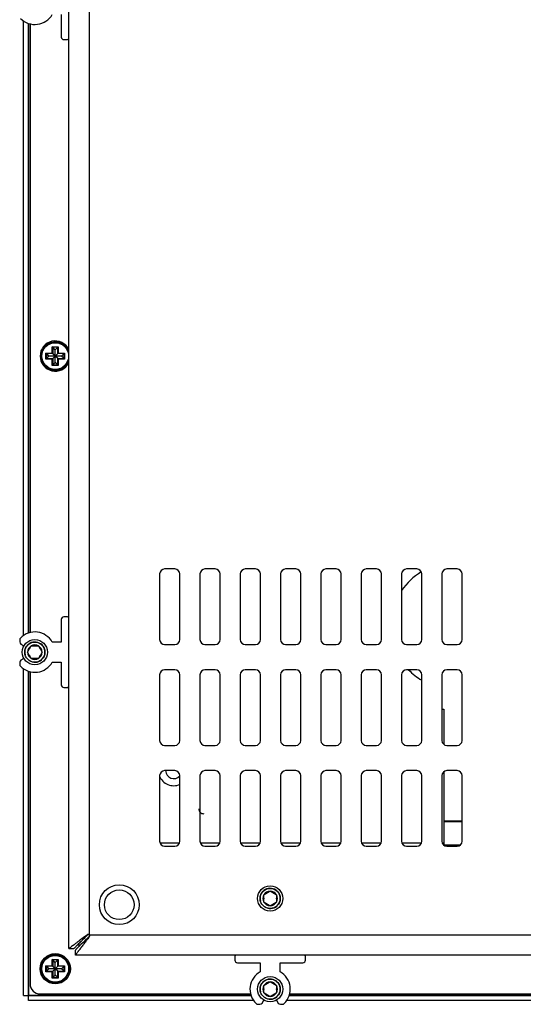
# Model space of a CAD drawing. Units: millimetres. Extents: x 22 to 1081, y 24 to 534.
# Drawn here: x 647 to 747, y 156 to 351 of the extents above; entities that cross this region are included whole.
import ezdxf

# ---------------------------------------------------------------- set-up
doc = ezdxf.new("R2010")
doc.units = ezdxf.units.MM
for name, color, linetype in [('0900998', 7, 'Continuous'), ('0901000', 7, 'Continuous'), ('0901004', 7, 'Continuous'), ('0901124ASM', 7, 'Continuous'), ('DEKSEL_IK', 7, 'Continuous'), ('DV3_solid', 7, 'Continuous'), ('FRONT_KE', 7, 'Continuous'), ('LTM190E4-L02', 7, 'Continuous'), ('M3X4-KRUIS-UFH', 7, 'Continuous'), ('RICHCOPOF_40048', 7, 'Continuous'), ('RUBBERSTRIP', 7, 'Continuous'), ('solid', 7, 'Continuous')]:
    doc.layers.add(name, color=color, linetype=linetype)

# ---------------------------------------------------------------- blocks, each defined once
blk = doc.blocks.new('SE2')
at = {"layer": '0900998', "color": 7, "linetype": 'Continuous'}
for p, q in [((730.5, 214.13), (730.85, 214.13)), ((730.85, 214.13), (730.85, 207.17)), ((730.85, 201.69), (730.85, 187.63)), ((674.54, 187.63), (678.45, 187.63)), ((682.54, 187.63), (686.45, 187.63)), ((690.54, 187.63), (694.45, 187.63)), ((698.54, 187.63), (702.45, 187.63)), ((706.54, 187.63), (710.45, 187.63)), ((714.54, 187.63), (718.45, 187.63)), ((722.54, 187.63), (726.45, 187.63)), ((730.54, 187.63), (730.85, 187.63)), ((730.85, 187.63), (730.85, 187.17)), ((734.1, 187.13), (730.9, 187.13))]:
    blk.add_line(p, q, dxfattribs=at)
for centre, radius, start, end in [((732.85, 230.63), 12.5, 121.0085, 145.8938), ((732.85, 230.63), 12.5, 224.107, 239.4693), ((677.3, 201.94), 1.6, 180.3581, 318.5904), ((677.3, 201.94), 3, 201.0395, 293.5782)]:
    blk.add_arc(centre, radius, start, end, dxfattribs=at)
at = {"layer": '0901000', "color": 7, "linetype": 'Continuous'}
blk.add_line((658.5, 167.33), (658.5, 167.63), dxfattribs=at)
at = {"layer": '0901004', "color": 7, "linetype": 'Continuous'}
for p, q in [((648.8, 350.04), (648.8, 229.31)), ((648.8, 221.54), (648.8, 159.63)), ((658.8, 167.33), (658.2, 167.33)), ((650.8, 157.63), (692.55, 157.63)), ((700.32, 157.63), (1027.27, 157.63))]:
    blk.add_line(p, q, dxfattribs=at)
blk.add_circle((653.8, 162.63), 3, dxfattribs=at)
for centre, radius, start, end in [((653.8, 284.16), 3, 25.8419, 334.1581), ((650.8, 159.63), 2, 180, 270)]:
    blk.add_arc(centre, radius, start, end, dxfattribs=at)
at = {"layer": '0901124ASM', "color": 7, "linetype": 'Continuous'}
for p, q in [((655, 351.93), (655, 347.43)), ((655.5, 346.93), (656.2, 346.93)), ((656.2, 232.43), (655.5, 232.43)), ((655, 231.93), (655, 227.43)), ((646.75, 227.88), (646.75, 227.45)), ((647, 227.02), (647.58, 226.68)), ((648.69, 226.1), (649.02, 226.68)), ((649.02, 226.68), (649.69, 226.68)), ((649.69, 226.68), (649.8, 226.68)), ((649.8, 226.68), (650.47, 226.68)), ((650.47, 226.68), (650.8, 226.1)), ((655, 227.43), (653.21, 227.43)), ((648.3, 225.43), (648.64, 226.01)), ((648.64, 224.85), (648.3, 225.43)), ((648.64, 226.01), (648.69, 226.1)), ((648.69, 224.76), (648.64, 224.85)), ((649.02, 224.18), (648.69, 224.76)), ((650.8, 224.76), (650.47, 224.18)), ((650.8, 226.1), (650.85, 226.01)), ((650.85, 224.85), (650.8, 224.76)), ((650.85, 226.01), (651.19, 225.43)), ((651.19, 225.43), (650.85, 224.85)), ((646.75, 223.41), (646.75, 222.98)), ((647.58, 224.18), (647, 223.84)), ((649.69, 224.18), (649.02, 224.18)), ((649.8, 224.18), (649.69, 224.18)), ((650.47, 224.18), (649.8, 224.18)), ((653.21, 223.43), (655, 223.43)), ((655, 223.43), (655, 218.93)), ((655.5, 218.43), (656.2, 218.43)), ((695.85, 177.69), (696.43, 178.02)), ((696.43, 178.02), (697.01, 177.69)), ((695.18, 177.3), (695.76, 177.64)), ((695.18, 176.63), (695.18, 177.3)), ((695.18, 176.53), (695.18, 176.63)), ((695.18, 175.86), (695.18, 176.53)), ((695.76, 175.52), (695.18, 175.86)), ((695.76, 177.64), (695.85, 177.69)), ((697.01, 177.69), (697.1, 177.64)), ((697.1, 177.64), (697.68, 177.3)), ((697.68, 175.86), (697.1, 175.52)), ((697.68, 177.3), (697.68, 176.63)), ((697.68, 176.63), (697.68, 176.53)), ((697.68, 176.53), (697.68, 175.86)), ((695.85, 175.47), (695.76, 175.52)), ((696.43, 175.14), (695.85, 175.47)), ((697.01, 175.47), (696.43, 175.14)), ((697.1, 175.52), (697.01, 175.47)), ((689.43, 165.03), (689.43, 164.33)), ((703.43, 164.33), (703.43, 165.03)), ((689.93, 163.83), (694.43, 163.83)), ((694.43, 163.83), (694.43, 162.04)), ((698.43, 162.04), (698.43, 163.83)), ((698.43, 163.83), (702.93, 163.83)), ((695.18, 159.3), (695.76, 159.64)), ((695.18, 158.63), (695.18, 159.3)), ((695.18, 158.53), (695.18, 158.63)), ((695.18, 157.86), (695.18, 158.53)), ((695.76, 159.64), (695.85, 159.69)), ((695.85, 159.69), (696.43, 160.02)), ((696.43, 160.02), (697.01, 159.69)), ((697.01, 159.69), (697.1, 159.64)), ((697.1, 159.64), (697.68, 159.3)), ((697.68, 159.3), (697.68, 158.63)), ((697.68, 158.63), (697.68, 158.53)), ((697.68, 158.53), (697.68, 157.86)), ((694.84, 155.83), (695.18, 156.41)), ((695.76, 157.52), (695.18, 157.86)), ((695.85, 157.47), (695.76, 157.52)), ((696.43, 157.14), (695.85, 157.47)), ((697.01, 157.47), (696.43, 157.14)), ((697.1, 157.52), (697.01, 157.47)), ((697.68, 157.86), (697.1, 157.52)), ((697.68, 156.41), (698.02, 155.83)), ((693.98, 155.58), (694.41, 155.58)), ((698.45, 155.58), (698.88, 155.58))]:
    blk.add_line(p, q, dxfattribs=at)
for centre, radius in [((649.75, 225.43), 2.5), ((649.75, 225.43), 2), ((696.43, 176.58), 2.5), ((696.43, 176.58), 2), ((696.43, 158.58), 2.5), ((696.43, 158.58), 2)]:
    blk.add_circle(centre, radius, dxfattribs=at)
for centre, radius, start, end in [((649.75, 353.93), 4, 224.4153, 330), ((655.5, 347.43), 0.5, 180, 270), ((656.2, 347.23), 0.3, 270, 0), ((655.5, 231.93), 0.5, 90, 180), ((656.2, 232.13), 0.3, 0, 90), ((649.75, 225.43), 4, 30, 135.5847), ((647.25, 227.88), 0.5, 135.5847, 180), ((647.25, 227.45), 0.5, 180, 240), ((649.75, 225.43), 2.01, 255, 195), ((649.75, 225.43), 1.44, 120, 180), ((649.75, 225.43), 1.44, 60, 120), ((649.75, 225.43), 1.25, 87.6557, 92.3443), ((649.75, 225.43), 1.44, 0, 60), ((649.75, 225.43), 1.44, 180, 240), ((649.75, 225.43), 1.25, 147.6557, 152.3443), ((649.75, 225.43), 1.25, 207.6557, 212.3443), ((649.75, 225.43), 1.44, 300, 0), ((649.75, 225.43), 1.25, 27.6557, 32.3443), ((649.75, 225.43), 1.25, 327.6557, 332.3443), ((647.25, 223.41), 0.5, 120, 180), ((647.25, 222.98), 0.5, 180, 224.4153), ((649.75, 225.43), 4, 224.4153, 330), ((649.75, 225.43), 1.44, 240, 300), ((649.75, 225.43), 1.25, 267.6557, 272.3443), ((655.5, 218.93), 0.5, 180, 270), ((656.2, 218.73), 0.3, 270, 0), ((696.43, 176.58), 2.01, 255, 195), ((696.43, 176.58), 1.44, 90, 150), ((696.43, 176.58), 1.44, 30, 90), ((696.43, 176.58), 1.44, 150, 210), ((696.43, 176.58), 1.25, 177.6557, 182.3443), ((696.43, 176.58), 1.44, 210, 270), ((696.43, 176.58), 1.25, 117.6557, 122.3443), ((696.43, 176.58), 1.44, 270, 330), ((696.43, 176.58), 1.25, 57.6557, 62.3443), ((696.43, 176.58), 1.44, 330, 30), ((696.43, 176.58), 1.25, 357.6557, 2.3443), ((696.43, 176.58), 1.25, 237.6557, 242.3443), ((696.43, 176.58), 1.25, 297.6557, 302.3443), ((689.73, 165.03), 0.3, 90, 180), ((689.93, 164.33), 0.5, 180, 270), ((702.93, 164.33), 0.5, 270, 0), ((703.13, 165.03), 0.3, 0, 90), ((696.43, 158.58), 4, 120, 225.5847), ((696.43, 158.58), 2.01, 255, 195), ((696.43, 158.58), 4, 314.4153, 60), ((696.43, 158.58), 1.44, 150, 210), ((696.43, 158.58), 1.44, 90, 150), ((696.43, 158.58), 1.25, 177.6557, 182.3443), ((696.43, 158.58), 1.25, 117.6557, 122.3443), ((696.43, 158.58), 1.44, 30, 90), ((696.43, 158.58), 1.25, 57.6557, 62.3443), ((696.43, 158.58), 1.44, 330, 30), ((696.43, 158.58), 1.25, 357.6557, 2.3443), ((696.43, 158.58), 1.44, 210, 270), ((696.43, 158.58), 1.25, 237.6557, 242.3443), ((696.43, 158.58), 1.44, 270, 330), ((696.43, 158.58), 1.25, 297.6557, 302.3443), ((693.98, 156.08), 0.5, 225.5847, 270), ((694.41, 156.08), 0.5, 270, 330), ((698.45, 156.08), 0.5, 210, 270), ((698.88, 156.08), 0.5, 270, 314.4153)]:
    blk.add_arc(centre, radius, start, end, dxfattribs=at)
at = {"layer": 'DEKSEL_IK', "color": 7, "linetype": 'Continuous'}
for p, q in [((656.5, 166.63), (656.5, 523.23)), ((660.5, 520.53), (660.5, 169.33)), ((674.5, 240.93), (674.5, 227.93)), ((677.5, 241.93), (675.5, 241.93)), ((678.5, 227.93), (678.5, 240.93)), ((682.5, 240.93), (682.5, 227.93)), ((685.5, 241.93), (683.5, 241.93)), ((686.5, 227.93), (686.5, 240.93)), ((690.5, 240.93), (690.5, 227.93)), ((693.5, 241.93), (691.5, 241.93)), ((694.5, 227.93), (694.5, 240.93)), ((698.5, 240.93), (698.5, 227.93)), ((701.5, 241.93), (699.5, 241.93)), ((702.5, 227.93), (702.5, 240.93)), ((706.5, 240.93), (706.5, 227.93)), ((709.5, 241.93), (707.5, 241.93)), ((710.5, 227.93), (710.5, 240.93)), ((714.5, 240.93), (714.5, 227.93)), ((717.5, 241.93), (715.5, 241.93)), ((718.5, 227.93), (718.5, 240.93)), ((722.5, 240.93), (722.5, 227.93)), ((725.5, 241.93), (723.5, 241.93)), ((726.5, 227.93), (726.5, 240.93)), ((730.5, 240.93), (730.5, 227.93)), ((733.5, 241.93), (731.5, 241.93)), ((734.5, 227.93), (734.5, 240.93)), ((675.5, 226.93), (677.5, 226.93)), ((683.5, 226.93), (685.5, 226.93)), ((691.5, 226.93), (693.5, 226.93)), ((699.5, 226.93), (701.5, 226.93)), ((707.5, 226.93), (709.5, 226.93)), ((715.5, 226.93), (717.5, 226.93)), ((723.5, 226.93), (725.5, 226.93)), ((731.5, 226.93), (733.5, 226.93)), ((674.5, 220.93), (674.5, 207.93)), ((677.5, 221.93), (675.5, 221.93)), ((678.5, 207.93), (678.5, 220.93)), ((682.5, 220.93), (682.5, 207.93)), ((685.5, 221.93), (683.5, 221.93)), ((686.5, 207.93), (686.5, 220.93)), ((690.5, 220.93), (690.5, 207.93)), ((693.5, 221.93), (691.5, 221.93)), ((694.5, 207.93), (694.5, 220.93)), ((698.5, 220.93), (698.5, 207.93)), ((701.5, 221.93), (699.5, 221.93)), ((702.5, 207.93), (702.5, 220.93)), ((706.5, 220.93), (706.5, 207.93)), ((709.5, 221.93), (707.5, 221.93)), ((710.5, 207.93), (710.5, 220.93)), ((714.5, 220.93), (714.5, 207.93)), ((717.5, 221.93), (715.5, 221.93)), ((718.5, 207.93), (718.5, 220.93)), ((722.5, 220.93), (722.5, 207.93)), ((725.5, 221.93), (723.5, 221.93)), ((726.5, 207.93), (726.5, 220.93)), ((730.5, 220.93), (730.5, 207.93)), ((733.5, 221.93), (731.5, 221.93)), ((734.5, 207.93), (734.5, 220.93)), ((675.5, 206.93), (677.5, 206.93)), ((683.5, 206.93), (685.5, 206.93)), ((691.5, 206.93), (693.5, 206.93)), ((699.5, 206.93), (701.5, 206.93)), ((707.5, 206.93), (709.5, 206.93)), ((715.5, 206.93), (717.5, 206.93)), ((723.5, 206.93), (725.5, 206.93)), ((731.5, 206.93), (733.5, 206.93)), ((677.5, 201.93), (675.5, 201.93)), ((685.5, 201.93), (683.5, 201.93)), ((693.5, 201.93), (691.5, 201.93)), ((701.5, 201.93), (699.5, 201.93)), ((709.5, 201.93), (707.5, 201.93)), ((717.5, 201.93), (715.5, 201.93)), ((725.5, 201.93), (723.5, 201.93)), ((733.5, 201.93), (731.5, 201.93)), ((674.5, 200.93), (674.5, 187.93)), ((678.5, 187.93), (678.5, 200.93)), ((682.5, 200.93), (682.5, 187.93)), ((686.5, 187.93), (686.5, 200.93)), ((690.5, 200.93), (690.5, 187.93)), ((694.5, 187.93), (694.5, 200.93)), ((698.5, 200.93), (698.5, 187.93)), ((702.5, 187.93), (702.5, 200.93)), ((706.5, 200.93), (706.5, 187.93)), ((710.5, 187.93), (710.5, 200.93)), ((714.5, 200.93), (714.5, 187.93)), ((718.5, 187.93), (718.5, 200.93)), ((722.5, 200.93), (722.5, 187.93)), ((726.5, 187.93), (726.5, 200.93)), ((730.5, 200.93), (730.5, 187.93)), ((734.5, 187.93), (734.5, 200.93)), ((675.5, 186.93), (677.5, 186.93)), ((683.5, 186.93), (685.5, 186.93)), ((691.5, 186.93), (693.5, 186.93)), ((699.5, 186.93), (701.5, 186.93)), ((707.5, 186.93), (709.5, 186.93)), ((715.5, 186.93), (717.5, 186.93)), ((723.5, 186.93), (725.5, 186.93)), ((731.5, 186.93), (733.5, 186.93)), ((660.5, 169.33), (749.1, 169.33)), ((656.5, 166.63), (657.5, 166.63)), ((657.8, 165.33), (657.8, 166.33)), ((750.6, 165.33), (657.8, 165.33))]:
    blk.add_line(p, q, dxfattribs=at)
for centre, start, end in [((675.5, 240.93), 90, 180), ((677.5, 240.93), 0, 90), ((683.5, 240.93), 90, 180), ((685.5, 240.93), 0, 90), ((691.5, 240.93), 90, 180), ((693.5, 240.93), 0, 90), ((699.5, 240.93), 90, 180), ((701.5, 240.93), 0, 90), ((707.5, 240.93), 90, 180), ((709.5, 240.93), 0, 90), ((715.5, 240.93), 90, 180), ((717.5, 240.93), 0, 90), ((723.5, 240.93), 90, 180), ((725.5, 240.93), 0, 90), ((731.5, 240.93), 90, 180), ((733.5, 240.93), 0, 90), ((675.5, 227.93), 180, 270), ((677.5, 227.93), 270, 0), ((683.5, 227.93), 180, 270), ((685.5, 227.93), 270, 0), ((691.5, 227.93), 180, 270), ((693.5, 227.93), 270, 0), ((699.5, 227.93), 180, 270), ((701.5, 227.93), 270, 0), ((707.5, 227.93), 180, 270), ((709.5, 227.93), 270, 0), ((715.5, 227.93), 180, 270), ((717.5, 227.93), 270, 0), ((723.5, 227.93), 180, 270), ((725.5, 227.93), 270, 0), ((731.5, 227.93), 180, 270), ((733.5, 227.93), 270, 0), ((675.5, 220.93), 90, 180), ((677.5, 220.93), 0, 90), ((683.5, 220.93), 90, 180), ((685.5, 220.93), 0, 90), ((691.5, 220.93), 90, 180), ((693.5, 220.93), 0, 90), ((699.5, 220.93), 90, 180), ((701.5, 220.93), 0, 90), ((707.5, 220.93), 90, 180), ((709.5, 220.93), 0, 90), ((715.5, 220.93), 90, 180), ((717.5, 220.93), 0, 90), ((723.5, 220.93), 90, 180), ((725.5, 220.93), 0, 90), ((731.5, 220.93), 90, 180), ((733.5, 220.93), 0, 90), ((675.5, 207.93), 180, 270), ((677.5, 207.93), 270, 0), ((683.5, 207.93), 180, 270), ((685.5, 207.93), 270, 0), ((691.5, 207.93), 180, 270), ((693.5, 207.93), 270, 0), ((699.5, 207.93), 180, 270), ((701.5, 207.93), 270, 0), ((707.5, 207.93), 180, 270), ((709.5, 207.93), 270, 0), ((715.5, 207.93), 180, 270), ((717.5, 207.93), 270, 0), ((723.5, 207.93), 180, 270), ((725.5, 207.93), 270, 0), ((731.5, 207.93), 180, 270), ((733.5, 207.93), 270, 0), ((675.5, 200.93), 90, 180), ((677.5, 200.93), 0, 90), ((683.5, 200.93), 90, 180), ((685.5, 200.93), 0, 90), ((691.5, 200.93), 90, 180), ((693.5, 200.93), 0, 90), ((699.5, 200.93), 90, 180), ((701.5, 200.93), 0, 90), ((707.5, 200.93), 90, 180), ((709.5, 200.93), 0, 90), ((715.5, 200.93), 90, 180), ((717.5, 200.93), 0, 90), ((723.5, 200.93), 90, 180), ((725.5, 200.93), 0, 90), ((731.5, 200.93), 90, 180), ((733.5, 200.93), 0, 90), ((675.5, 187.93), 180, 270), ((677.5, 187.93), 270, 0), ((683.5, 187.93), 180, 270), ((685.5, 187.93), 270, 0), ((691.5, 187.93), 180, 270), ((693.5, 187.93), 270, 0), ((699.5, 187.93), 180, 270), ((701.5, 187.93), 270, 0), ((707.5, 187.93), 180, 270), ((709.5, 187.93), 270, 0), ((715.5, 187.93), 180, 270), ((717.5, 187.93), 270, 0), ((723.5, 187.93), 180, 270), ((725.5, 187.93), 270, 0), ((731.5, 187.93), 180, 270), ((733.5, 187.93), 270, 0)]:
    blk.add_arc(centre, 1, start, end, dxfattribs=at)
for points in [[(660.5, 169.33), (660.37, 169.46), (660.24, 169.43), (660.11, 169.34), (657.95, 167.72), (656.5, 166.63), (656.5, 166.63)], [(660.5, 169.33), (660.4, 169.43), (660.3, 169.43), (660.2, 169.34), (658.59, 167.72), (657.5, 166.63), (657.5, 166.63)]]:
    blk.add_rational_spline(points, [1, 0.999212589945, 0.999212589945, 1, 0.827085874767, 0.827085874767, 1], degree=3, knots=[0, 0, 0, 0, 0.5, 0.5, 0.5, 1, 1, 1, 1], dxfattribs=at)
for points, knots in [([(660.5, 169.33), (660.54, 169.29), (660.59, 169.24), (660.58, 169.13), (660.54, 169.08), (660.42, 168.95), (660.33, 168.86), (660.16, 168.7), (660.08, 168.61), (659.91, 168.44), (659.83, 168.36), (659.42, 167.95), (659.1, 167.63), (658.67, 167.21), (658.54, 167.07), (658.29, 166.83), (658.18, 166.72), (658, 166.53), (657.92, 166.46), (657.85, 166.38), (657.83, 166.36), (657.8, 166.34), (657.8, 166.33), (657.8, 166.33)], [0, 0, 0, 0, 0.03125, 0.03125, 0.0625, 0.0625, 0.125, 0.125, 0.1875, 0.1875, 0.25, 0.25, 0.5, 0.5, 0.625, 0.625, 0.75, 0.75, 0.875, 0.875, 0.9375, 0.9375, 1, 1, 1, 1]), ([(660.5, 169.33), (660.53, 169.29), (660.59, 169.21), (660.58, 169.06), (660.51, 168.94), (660.44, 168.85), (660.31, 168.68), (660.16, 168.48), (659.95, 168.2), (659.79, 167.98), (659.58, 167.71), (659.42, 167.5), (659.22, 167.23), (659.07, 167.03), (658.89, 166.78), (658.74, 166.59), (658.57, 166.37), (658.44, 166.19), (658.29, 166), (658.19, 165.85), (658.06, 165.69), (657.98, 165.58), (657.9, 165.46), (657.85, 165.4), (657.8, 165.34), (657.8, 165.33), (657.8, 165.33)], [0, 0, 0, 0, 0.020525, 0.041265, 0.062046, 0.077238, 0.092392, 0.152987, 0.183366, 0.244189, 0.274666, 0.335763, 0.366404, 0.427881, 0.458745, 0.520725, 0.551873, 0.614481, 0.645974, 0.709318, 0.741197, 0.805304, 0.837556, 0.90233, 0.934861, 1, 1, 1, 1])]:
    blk.add_open_spline(points, degree=3, knots=knots, dxfattribs=at)
at = {"layer": 'DV3_solid', "color": 7, "linetype": 'Continuous'}
blk.add_arc((683.25, 194.38), 1, 180, 270.1145, dxfattribs=at)
at = {"layer": 'FRONT_KE', "color": 7, "linetype": 'Continuous'}
for p, q in [((647.5, 228.74), (647.5, 350.62)), ((648.5, 229.23), (648.5, 350.13)), ((648.5, 350.13), (648.5, 229.23)), ((647.5, 226.52), (647.5, 226.73)), ((647.5, 224.13), (647.5, 224.34)), ((647.5, 157.33), (647.5, 222.12)), ((648.5, 157.33), (648.5, 221.63)), ((648.5, 221.63), (648.5, 157.33)), ((647.5, 157.33), (648.5, 157.33)), ((648.5, 157.33), (692.63, 157.33)), ((648.5, 157.33), (648.5, 157.33)), ((648.5, 156.33), (648.5, 157.33)), ((692.63, 157.33), (648.5, 157.33)), ((648.5, 157.33), (648.5, 157.33)), ((693.12, 156.33), (648.5, 156.33)), ((695.34, 156.33), (695.13, 156.33)), ((697.73, 156.33), (697.52, 156.33)), ((1027.85, 156.33), (699.74, 156.33)), ((700.23, 157.33), (1027.36, 157.33)), ((1027.36, 157.33), (700.23, 157.33))]:
    blk.add_line(p, q, dxfattribs=at)
at = {"layer": 'LTM190E4-L02', "color": 7, "linetype": 'Continuous'}
blk.add_line((734.5, 191.93), (730.85, 191.93), dxfattribs=at)
at = {"layer": 'M3X4-KRUIS-UFH', "color": 7, "linetype": 'Continuous'}
for p, q in [((653.2, 286.01), (654.4, 286.01)), ((653.2, 284.76), (653.2, 286.01)), ((653.3, 285.91), (653.2, 286.01)), ((653.8, 285.41), (653.3, 285.91)), ((653.3, 285.91), (653.3, 284.66)), ((654.3, 285.91), (653.3, 285.91)), ((654.3, 285.91), (653.8, 285.41)), ((653.8, 284.16), (653.8, 285.41)), ((654.3, 285.91), (654.4, 286.01)), ((654.3, 284.66), (654.3, 285.91)), ((654.4, 286.01), (654.4, 284.76)), ((651.95, 284.76), (653.2, 284.76)), ((651.95, 283.56), (651.95, 284.76)), ((652.05, 284.66), (651.95, 284.76)), ((652.05, 283.66), (651.95, 283.56)), ((653.2, 283.56), (651.95, 283.56)), ((652.05, 284.66), (652.55, 284.16)), ((652.05, 284.66), (652.05, 283.66)), ((653.3, 284.66), (652.05, 284.66)), ((652.55, 284.16), (652.05, 283.66)), ((652.05, 283.66), (653.3, 283.66)), ((653.8, 284.16), (652.55, 284.16)), ((653.3, 284.66), (653.2, 284.76)), ((653.2, 283.56), (653.3, 283.66)), ((653.2, 282.31), (653.2, 283.56)), ((653.8, 284.16), (653.3, 284.66)), ((653.8, 284.16), (653.3, 283.66)), ((653.3, 283.66), (653.3, 282.41)), ((654.3, 284.66), (653.8, 284.16)), ((655.05, 284.16), (653.8, 284.16)), ((654.3, 283.66), (653.8, 284.16)), ((653.8, 282.91), (653.8, 284.16)), ((654.3, 284.66), (654.4, 284.76)), ((655.55, 284.66), (654.3, 284.66)), ((654.3, 282.41), (654.3, 283.66)), ((654.3, 283.66), (655.55, 283.66)), ((654.4, 283.56), (654.3, 283.66)), ((654.4, 284.76), (655.65, 284.76)), ((655.65, 283.56), (654.4, 283.56)), ((654.4, 283.56), (654.4, 282.31)), ((655.55, 284.66), (655.05, 284.16)), ((655.55, 283.66), (655.05, 284.16)), ((655.65, 284.76), (655.55, 284.66)), ((655.55, 283.66), (655.55, 284.66)), ((655.65, 283.56), (655.55, 283.66)), ((655.65, 284.76), (655.65, 283.56)), ((653.2, 282.31), (653.3, 282.41)), ((654.4, 282.31), (653.2, 282.31)), ((653.3, 282.41), (653.8, 282.91)), ((653.3, 282.41), (654.3, 282.41)), ((654.3, 282.41), (653.8, 282.91)), ((654.4, 282.31), (654.3, 282.41)), ((653.2, 164.48), (654.4, 164.48)), ((653.2, 163.23), (653.2, 164.48)), ((653.3, 164.38), (653.2, 164.48)), ((653.8, 163.88), (653.3, 164.38)), ((653.3, 164.38), (653.3, 163.13)), ((654.3, 164.38), (653.3, 164.38)), ((654.3, 164.38), (653.8, 163.88)), ((654.3, 164.38), (654.4, 164.48)), ((654.3, 163.13), (654.3, 164.38)), ((654.4, 164.48), (654.4, 163.23)), ((651.95, 163.23), (653.2, 163.23)), ((651.95, 162.03), (651.95, 163.23)), ((652.05, 163.13), (651.95, 163.23)), ((652.05, 162.13), (651.95, 162.03)), ((652.05, 163.13), (652.55, 162.63)), ((652.05, 163.13), (652.05, 162.13)), ((653.3, 163.13), (652.05, 163.13)), ((652.55, 162.63), (652.05, 162.13)), ((652.05, 162.13), (653.3, 162.13)), ((653.8, 162.63), (652.55, 162.63)), ((653.3, 163.13), (653.2, 163.23)), ((653.2, 162.03), (653.3, 162.13)), ((653.8, 162.63), (653.3, 163.13)), ((653.8, 162.63), (653.3, 162.13)), ((653.3, 162.13), (653.3, 160.88)), ((653.8, 162.63), (653.8, 163.88)), ((654.3, 163.13), (653.8, 162.63)), ((655.05, 162.63), (653.8, 162.63)), ((654.3, 162.13), (653.8, 162.63)), ((653.8, 161.38), (653.8, 162.63)), ((654.3, 163.13), (654.4, 163.23)), ((655.55, 163.13), (654.3, 163.13)), ((654.3, 160.88), (654.3, 162.13)), ((654.3, 162.13), (655.55, 162.13)), ((654.4, 162.03), (654.3, 162.13)), ((654.4, 163.23), (655.65, 163.23)), ((655.55, 163.13), (655.05, 162.63)), ((655.55, 162.13), (655.05, 162.63)), ((655.65, 163.23), (655.55, 163.13)), ((655.55, 162.13), (655.55, 163.13)), ((655.65, 162.03), (655.55, 162.13)), ((655.65, 163.23), (655.65, 162.03)), ((653.2, 162.03), (651.95, 162.03)), ((653.2, 160.78), (653.2, 162.03)), ((653.2, 160.78), (653.3, 160.88)), ((654.4, 160.78), (653.2, 160.78)), ((653.3, 160.88), (653.8, 161.38)), ((653.3, 160.88), (654.3, 160.88)), ((654.3, 160.88), (653.8, 161.38)), ((654.4, 160.78), (654.3, 160.88)), ((655.65, 162.03), (654.4, 162.03)), ((654.4, 162.03), (654.4, 160.78))]:
    blk.add_line(p, q, dxfattribs=at)
for centre, radius in [((653.8, 284.16), 2.65), ((653.8, 162.63), 2.8), ((653.8, 162.63), 2.65)]:
    blk.add_circle(centre, radius, dxfattribs=at)
blk.add_arc((653.8, 284.16), 2.8, 15.3589, 344.6411, dxfattribs=at)
at = {"layer": 'RICHCOPOF_40048', "color": 7, "linetype": 'Continuous'}
for radius in [3.95, 2.95]:
    blk.add_circle((666.5, 175.33), radius, dxfattribs=at)
at = {"layer": 'RUBBERSTRIP', "color": 7, "linetype": 'Continuous'}
blk.add_line((730.85, 191.82), (734.5, 191.82), dxfattribs=at)

msp = doc.modelspace()

# ---------------------------------------------------------------- block references
at = {"layer": 'solid'}
msp.add_blockref('SE2', (0, 0), dxfattribs=at)

doc.saveas('drawing.dxf')
